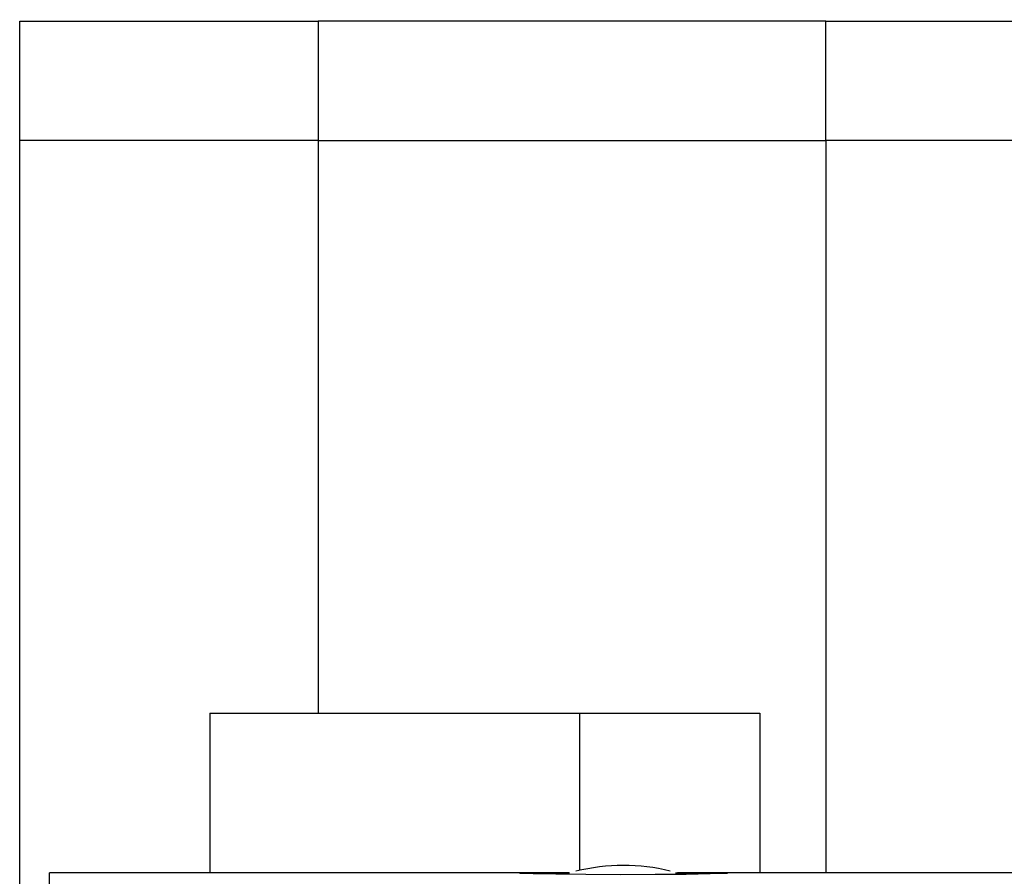
# Model space of a CAD drawing. Extents: x 2 to 278, y 1 to 215.
# Drawn here: x 85 to 89, y 113 to 117 of the extents above; entities that cross this region are included whole.
import ezdxf

# ---------------------------------------------------------------- set-up
doc = ezdxf.new("R2010")
doc.units = 0
doc.layers.get('0').update_dxf_attribs({"linetype": 'CONTINUOUS'})
doc.dimstyles.new('SLDDIMSTYLE0', dxfattribs={"dimtxt": 0.18, "dimasz": 3.175, "dimexe": 0, "dimexo": 0.0625, "dimgap": 0, "dimtad": 0, "dimtih": 1, "dimtoh": 1, "dimdec": 0, "dimrnd": 1e-09, "dimzin": 0, "dimtxsty": 'STANDARD', "dimsah": 1, "dimcen": 0.09, "dimazin": 3, "dimtfac": 3.175, "dimtdec": 0, "dimtofl": 0, "dimtmove": 0, "dimatfit": 3, "dimtolj": 1, "dimtzin": 0})

msp = doc.modelspace()

# ---------------------------------------------------------------- linework, layer by layer
at = {"color": 7, "linetype": 'CONTINUOUS'}
for p, q in [((84.9048, 116.0249), (84.9048, 116.5329)), ((84.9048, 116.5329), (86.1748, 116.5329)), ((86.1748, 116.5329), (86.1748, 116.0249)), ((88.3338, 116.5329), (86.1748, 116.5329)), ((88.3338, 116.0249), (88.3338, 116.5329)), ((88.3338, 116.5329), (91.5723, 116.5329)), ((86.1748, 116.0249), (84.9048, 116.0249)), ((84.9048, 100.4674), (84.9048, 116.0249)), ((86.1748, 116.0249), (88.3338, 116.0249)), ((91.5723, 116.0249), (88.3338, 116.0249)), ((85.7134, 113.588), (85.7134, 112.9086)), ((85.7134, 113.588), (87.2863, 113.588)), ((87.2863, 113.588), (87.2863, 112.9196)), ((88.0536, 113.588), (88.0536, 112.9086)), ((87.2428, 112.9086), (85.0318, 112.9086)), ((85.0318, 112.4634), (85.0318, 112.9086)), ((89.4768, 112.9086), (87.7026, 112.9086))]:
    msp.add_line(p, q, dxfattribs=at)
at = {"color": 8, "linetype": 'CONTINUOUS'}
for p, q in [((86.1748, 116.0249), (86.1748, 113.588)), ((88.3338, 116.0249), (88.3338, 112.9086))]:
    msp.add_line(p, q, dxfattribs=at)
at = {"color": 7, "linetype": 'CONTINUOUS', "flags": 128}
for points in [[(87.2863, 113.588), (87.4311, 113.588), (87.5661, 113.588), (87.689, 113.588), (87.7974, 113.588), (87.8896, 113.588), (87.9639, 113.588), (88.0189, 113.588), (88.0536, 113.588)], [(87.6947, 112.9086), (87.7941, 112.9085), (87.8776, 112.9082), (87.9154, 112.9073), (87.9034, 112.9059), (87.8427, 112.9042), (87.7404, 112.9025), (87.6078, 112.9013), (87.4601, 112.9009), (87.3137, 112.9015), (87.1853, 112.9028), (87.0892, 112.9045), (87.0364, 112.9062), (87.0328, 112.9075), (87.0787, 112.9083), (87.1691, 112.9086), (87.2437, 112.9086), (87.2437, 112.9086)]]:
    msp.add_lwpolyline(points, dxfattribs=at)
at = {"color": 7, "linetype": 'CONTINUOUS'}
for start, end in [(90, 103.7292), (76.3932, 90)]:
    msp.add_arc((87.4727, 112.0922), 0.8482, start, end, dxfattribs=at)

# ---------------------------------------------------------------- leaders
msp.add_leader([(88.3338, 106.1381), (100.5533, 151.0424), (106.9033, 151.0424)], dimstyle='SLDDIMSTYLE0', dxfattribs=at)

doc.saveas('drawing.dxf')
